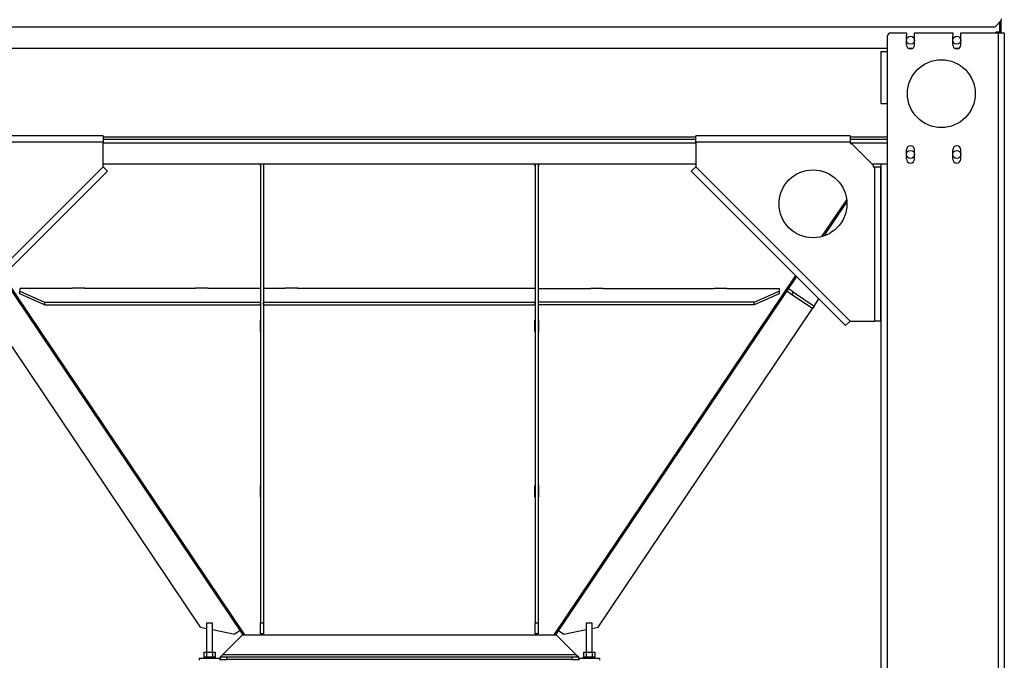
# Model space of a CAD drawing. Units: millimetres. Extents: x -3632 to 6735, y -4577 to 8441.
# Drawn here: x 5093 to 6688, y -1483 to -445 of the extents above; entities that cross this region are included whole.
import ezdxf

# ---------------------------------------------------------------- set-up
doc = ezdxf.new("R2010")
doc.units = ezdxf.units.MM

msp = doc.modelspace()

# ---------------------------------------------------------------- linework, layer by layer
at = {"color": 7, "linetype": 'Continuous', "lineweight": 25}
for p, q in [((6682.9, -444.1), (6682.9, -446.7)), ((4242.9, -456.7), (6672.9, -456.7)), ((6672.9, -456.7), (6682.9, -446.7)), ((6679.9, -449.7), (6679.9, -465.7)), ((6682.9, -465.7), (6682.9, -446.7)), ((6498.9, -496.7), (6498.9, -471.7)), ((6503.9, -466.7), (6529.4, -466.7)), ((6529.4, -466.7), (6529.4, -471.2)), ((6529.4, -486.2), (6529.4, -471.2)), ((6542.4, -471.2), (6542.4, -466.7)), ((6542.4, -466.7), (6604.4, -466.7)), ((6542.4, -486.2), (6542.4, -471.2)), ((6604.4, -466.7), (6604.4, -471.2)), ((6604.4, -486.2), (6604.4, -471.2)), ((6617.4, -471.2), (6617.4, -466.7)), ((6617.4, -466.7), (6677.9, -466.7)), ((6617.4, -486.2), (6617.4, -471.2)), ((6679.9, -465.7), (6673.9, -465.7)), ((6673.9, -466.7), (6673.9, -465.7)), ((6677.9, -466.7), (6677.9, -2601.7)), ((6677.9, -466.7), (6687.9, -466.7)), ((6682.9, -465.7), (6679.9, -465.7)), ((6679.9, -466.7), (6679.9, -465.7)), ((6682.9, -466.7), (6682.9, -465.7)), ((6687.9, -466.7), (6687.9, -2601.7)), ((4916.9, -491.7), (6498.9, -491.7)), ((6532.4, -491.7), (6539.3, -491.7)), ((6607.4, -491.7), (6614.3, -491.7)), ((6487.9, -496.7), (6487.9, -581.7)), ((6487.9, -496.7), (6497.9, -496.7)), ((6497.9, -496.7), (6497.9, -581.7)), ((6498.9, -496.7), (6497.9, -496.7)), ((6497.9, -581.7), (6487.9, -581.7)), ((6498.9, -581.7), (6497.9, -581.7)), ((6498.9, -678.7), (6498.9, -581.7)), ((5227.9, -633.7), (4977.9, -633.7)), ((5227.9, -633.7), (5227.9, -643.7)), ((5227.9, -635.3), (6187.9, -635.3)), ((6187.9, -643.7), (6187.9, -633.7)), ((6437.9, -633.7), (6187.9, -633.7)), ((6437.9, -633.7), (6437.9, -643.7)), ((6437.9, -635.3), (6498.9, -635.3)), ((5227.9, -643.7), (4977.9, -643.7)), ((5227.9, -638.7), (6187.9, -638.7)), ((5227.9, -683.7), (5227.9, -643.7)), ((5227.9, -645.1), (6187.9, -645.1)), ((6187.9, -643.7), (6187.9, -683.7)), ((6437.9, -643.7), (6187.9, -643.7)), ((6437.9, -638.7), (6498.9, -638.7)), ((6437.9, -643.7), (6437.9, -646.2)), ((6437.9, -645.1), (6498.9, -645.1)), ((6437.9, -646.2), (6440.4, -646.2)), ((6475.4, -681.2), (6440.4, -646.2)), ((6529.4, -671.2), (6529.4, -656.2)), ((6542.4, -671.2), (6542.4, -656.2)), ((6604.4, -671.2), (6604.4, -656.2)), ((6617.4, -671.2), (6617.4, -656.2)), ((4977.9, -933.7), (5227.9, -683.7)), ((5227.9, -678.7), (6187.9, -678.7)), ((5227.9, -683.7), (5234.9, -690.7)), ((5482.6, -678.7), (5482.6, -681.9)), ((5482.6, -680.5), (5482.9, -680.5)), ((5482.6, -681.9), (5482.9, -681.9)), ((5482.9, -678.7), (5482.9, -1422.3)), ((5487.9, -678.7), (5487.9, -1422.3)), ((5487.9, -680.5), (5488.2, -680.5)), ((5487.9, -681.9), (5488.2, -681.9)), ((5488.2, -681.9), (5488.2, -678.7)), ((5927.6, -681.9), (5927.6, -678.7)), ((5927.9, -680.5), (5927.6, -680.5)), ((5927.9, -681.9), (5927.6, -681.9)), ((5927.9, -678.7), (5927.9, -1422.3)), ((5932.9, -678.7), (5932.9, -1422.3)), ((5933.2, -680.5), (5932.9, -680.5)), ((5933.2, -681.9), (5932.9, -681.9)), ((5933.2, -678.7), (5933.2, -681.9)), ((6180.8, -690.7), (6187.9, -683.7)), ((6187.9, -683.7), (6437.9, -933.7)), ((6472.9, -678.7), (6489.2, -678.7)), ((6473.9, -679.7), (6474.6, -678.7)), ((6475.4, -681.2), (6475.4, -683.7)), ((6475.4, -683.7), (6477.9, -683.7)), ((6477.9, -933.7), (6477.9, -683.7)), ((6477.9, -683.7), (6487.9, -683.7)), ((6487.9, -678.7), (6487.9, -2606.6)), ((6487.9, -933.7), (6487.9, -683.7)), ((6489.2, -678.7), (6497.9, -678.7)), ((6497.9, -678.7), (6497.9, -2601.7)), ((6498.9, -678.7), (6497.9, -678.7)), ((5234.9, -690.7), (4984.9, -940.7)), ((6430.8, -940.7), (6180.8, -690.7)), ((6392.5, -796.7), (6432.5, -737.3)), ((6396, -795.6), (6432.8, -740.9)), ((5065.7, -859.9), (5457, -1441.7)), ((5958.8, -1441.7), (6350, -859.9)), ((5064.1, -861.6), (5454.2, -1441.7)), ((5961.5, -1441.7), (6351.6, -861.6)), ((5177.9, -880.8), (5092.9, -880.8)), ((5092.9, -880.8), (5092.9, -885.2)), ((5092.9, -889.7), (5092.9, -885.2)), ((5092.9, -885.2), (5132.9, -903)), ((5132.9, -907.5), (5092.9, -889.7)), ((5198.2, -880.5), (5177.6, -880.5)), ((5177.6, -880.5), (5177.6, -880.8)), ((5177.9, -880.5), (5177.9, -880.8)), ((5197.9, -880.8), (5197.9, -880.5)), ((5377.9, -880.8), (5197.9, -880.8)), ((5198.2, -880.8), (5198.2, -880.5)), ((5398.2, -880.5), (5377.6, -880.5)), ((5377.6, -880.5), (5377.6, -880.8)), ((5377.9, -880.5), (5377.9, -880.8)), ((5397.9, -880.8), (5397.9, -880.5)), ((5482.9, -880.8), (5397.9, -880.8)), ((5398.2, -880.8), (5398.2, -880.5)), ((5522.9, -880.8), (5487.9, -880.8)), ((5543.2, -880.5), (5522.6, -880.5)), ((5522.6, -880.5), (5522.6, -880.8)), ((5522.9, -880.5), (5522.9, -880.8)), ((5542.9, -880.8), (5542.9, -880.5)), ((5872.9, -880.8), (5542.9, -880.8)), ((5543.2, -880.8), (5543.2, -880.5)), ((5872.6, -880.8), (5872.6, -880.5)), ((5872.6, -880.5), (5893.2, -880.5)), ((5872.9, -880.5), (5872.9, -880.8)), ((5892.9, -880.8), (5892.9, -880.5)), ((5927.9, -880.8), (5892.9, -880.8)), ((5893.2, -880.5), (5893.2, -880.8)), ((5932.9, -880.8), (6017.9, -880.8)), ((6017.6, -880.5), (6038.2, -880.5)), ((6017.6, -880.8), (6017.6, -880.5)), ((6017.9, -880.8), (6017.9, -880.5)), ((6037.9, -880.5), (6037.9, -880.8)), ((6037.9, -880.8), (6217.9, -880.8)), ((6038.2, -880.5), (6038.2, -880.8)), ((6217.6, -880.5), (6238.2, -880.5)), ((6217.6, -880.8), (6217.6, -880.5)), ((6217.9, -880.8), (6217.9, -880.5)), ((6237.9, -880.5), (6237.9, -880.8)), ((6237.9, -880.8), (6322.9, -880.8)), ((6238.2, -880.5), (6238.2, -880.8)), ((6282.9, -903), (6322.9, -885.2)), ((6322.9, -889.7), (6282.9, -907.5)), ((6322.9, -880.8), (6322.9, -885.2)), ((6322.9, -885.2), (6322.9, -889.7)), ((6343.9, -891), (6335.6, -885.4)), ((6346.6, -886.9), (6338.3, -881.3)), ((6343.9, -891), (6346.6, -886.9)), ((6377, -913.3), (6343.9, -891)), ((6346.6, -886.9), (6379.8, -909.2)), ((5132.9, -903), (5132.9, -907.5)), ((5132.9, -903), (5482.9, -903)), ((5132.9, -907.5), (5482.9, -907.5)), ((5482.9, -907.5), (5482.9, -903)), ((5487.9, -903), (5927.9, -903)), ((5487.9, -907.5), (5487.9, -903)), ((5487.9, -907.5), (5927.9, -907.5)), ((5927.9, -907.5), (5927.9, -903)), ((5932.9, -903), (5932.9, -907.5)), ((6282.9, -903), (5932.9, -903)), ((6282.9, -907.5), (5932.9, -907.5)), ((6282.9, -907.5), (6282.9, -903)), ((6379.8, -909.2), (6387.6, -897.6)), ((5386, -1429.7), (5038.7, -913.3)), ((6029.8, -1429.7), (6377, -913.3)), ((6379.8, -909.2), (6377, -913.3)), ((5482.9, -932), (5482.6, -932)), ((5482.6, -932), (5482.6, -950.5)), ((5488.2, -932), (5487.9, -932)), ((5488.2, -950.5), (5488.2, -932)), ((5927.6, -932), (5927.9, -932)), ((5927.6, -950.5), (5927.6, -932)), ((5932.9, -932), (5933.2, -932)), ((5933.2, -932), (5933.2, -950.5)), ((6437.9, -933.7), (6430.8, -940.7)), ((6437.9, -933.7), (6477.9, -933.7)), ((6487.9, -933.7), (6477.9, -933.7)), ((5482.6, -949.1), (5482.9, -949.1)), ((5482.6, -950.5), (5482.9, -950.5)), ((5487.9, -949.1), (5488.2, -949.1)), ((5487.9, -950.5), (5488.2, -950.5)), ((5927.9, -949.1), (5927.6, -949.1)), ((5927.9, -950.5), (5927.6, -950.5)), ((5933.2, -949.1), (5932.9, -949.1)), ((5933.2, -950.5), (5932.9, -950.5)), ((5482.6, -1200.7), (5482.6, -1219.1)), ((5482.9, -1200.7), (5482.6, -1200.7)), ((5488.2, -1200.7), (5487.9, -1200.7)), ((5488.2, -1219.1), (5488.2, -1200.7)), ((5927.6, -1200.7), (5927.9, -1200.7)), ((5927.6, -1219.1), (5927.6, -1200.7)), ((5932.9, -1200.7), (5933.2, -1200.7)), ((5933.2, -1200.7), (5933.2, -1219.1)), ((5482.6, -1217.8), (5482.9, -1217.8)), ((5482.6, -1219.1), (5482.9, -1219.1)), ((5487.9, -1217.8), (5488.2, -1217.8)), ((5487.9, -1219.1), (5488.2, -1219.1)), ((5927.9, -1217.8), (5927.6, -1217.8)), ((5927.9, -1219.1), (5927.6, -1219.1)), ((5933.2, -1217.8), (5932.9, -1217.8)), ((5933.2, -1219.1), (5932.9, -1219.1)), ((5386, -1429.7), (5395.4, -1431.6)), ((5395.4, -1423.2), (5395.4, -1470)), ((5400.4, -1423.2), (5395.4, -1423.2)), ((5405.4, -1423.2), (5400.4, -1423.2)), ((5405.4, -1470), (5405.4, -1423.2)), ((5405.4, -1433.5), (5441.5, -1440.6)), ((5449.8, -1435), (5441.5, -1440.6)), ((5482.9, -1422.3), (5487.9, -1422.3)), ((5482.9, -1440.3), (5482.9, -1422.3)), ((5487.9, -1422.3), (5487.9, -1440.3)), ((5927.9, -1422.3), (5932.9, -1422.3)), ((5927.9, -1440.3), (5927.9, -1422.3)), ((5932.9, -1422.3), (5932.9, -1440.3)), ((5965.9, -1435), (5974.2, -1440.6)), ((5974.2, -1440.6), (6010.4, -1433.5)), ((6010.4, -1423.2), (6010.4, -1470)), ((6020.4, -1423.2), (6010.4, -1423.2)), ((6020.4, -1470), (6020.4, -1423.2)), ((6020.4, -1431.6), (6029.8, -1429.7)), ((5453.9, -1441.7), (5421.9, -1473.7)), ((5453.9, -1441.7), (5961.9, -1441.7)), ((5454.2, -1441.7), (5456.1, -1440.4)), ((5487.9, -1440.3), (5482.9, -1440.3)), ((5932.9, -1440.3), (5927.9, -1440.3)), ((5961.5, -1441.7), (5959.6, -1440.4)), ((5961.9, -1441.7), (5993.9, -1473.7)), ((5383.4, -1480.2), (5383.4, -1483.2)), ((5400.4, -1480.2), (5383.4, -1480.2)), ((5391.1, -1470), (5391.1, -1478)), ((5391.1, -1470), (5395.7, -1470)), ((5391.1, -1478), (5391.3, -1478)), ((5391.3, -1478), (5391.3, -1480.2)), ((5395.5, -1478), (5391.3, -1478)), ((5395.5, -1478), (5395.7, -1478)), ((5395.7, -1470), (5395.7, -1478)), ((5395.7, -1470), (5405, -1470)), ((5395.7, -1478), (5396.1, -1478)), ((5404.6, -1478), (5396.1, -1478)), ((5417.4, -1480.2), (5400.4, -1480.2)), ((5404.6, -1478), (5405, -1478)), ((5405, -1470), (5405, -1478)), ((5405, -1470), (5409.6, -1470)), ((5405, -1478), (5405.2, -1478)), ((5409.3, -1478), (5405.2, -1478)), ((5409.3, -1480.2), (5409.3, -1478)), ((5409.3, -1478), (5409.6, -1478)), ((5409.4, -1480.2), (5409.4, -1478)), ((5409.6, -1470), (5409.6, -1478)), ((5417.4, -1483.2), (5417.4, -1480.2)), ((5421.9, -1473.7), (5417.9, -1477.7)), ((5417.9, -1481.7), (5417.9, -1477.7)), ((5417.9, -1477.7), (5427.9, -1477.7)), ((5417.9, -1483.2), (5417.9, -1481.7)), ((5417.9, -1481.7), (5427.9, -1481.7)), ((5421.9, -1473.7), (5993.9, -1473.7)), ((5427.9, -1477.7), (5427.9, -1481.7)), ((5427.9, -1477.7), (5987.9, -1477.7)), ((5427.9, -1481.7), (5427.9, -1483.2)), ((5987.9, -1481.7), (5427.9, -1481.7)), ((5987.9, -1481.7), (5987.9, -1477.7)), ((5987.9, -1477.7), (5997.9, -1477.7)), ((5987.9, -1483.2), (5987.9, -1481.7)), ((5987.9, -1481.7), (5997.9, -1481.7)), ((5993.9, -1473.7), (5997.9, -1477.7)), ((5997.9, -1477.7), (5997.9, -1481.7)), ((5997.9, -1481.7), (5997.9, -1483.2)), ((5998.4, -1480.2), (5998.4, -1483.2)), ((6032.4, -1480.2), (5998.4, -1480.2)), ((6006.1, -1470), (6006.1, -1478)), ((6006.1, -1470), (6010.7, -1470)), ((6006.1, -1478), (6006.3, -1478)), ((6006.3, -1480.2), (6006.3, -1478)), ((6010.5, -1478), (6006.3, -1478)), ((6010.5, -1478), (6010.7, -1478)), ((6010.7, -1470), (6010.7, -1478)), ((6010.7, -1470), (6020, -1470)), ((6010.7, -1478), (6011.1, -1478)), ((6019.6, -1478), (6011.1, -1478)), ((6019.6, -1478), (6020, -1478)), ((6020, -1470), (6020, -1478)), ((6020, -1470), (6024.6, -1470)), ((6020, -1478), (6020.2, -1478)), ((6024.4, -1478), (6020.2, -1478)), ((6024.4, -1480.2), (6024.4, -1478)), ((6024.4, -1478), (6024.6, -1478)), ((6024.6, -1470), (6024.6, -1478)), ((6032.4, -1483.2), (6032.4, -1480.2))]:
    msp.add_line(p, q, dxfattribs=at)
for centre, radius in [((6535.9, -478.7), 6.5), ((6610.9, -478.7), 6.5), ((6585.9, -565.2), 55), ((6535.9, -663.7), 6.5), ((6610.9, -663.7), 6.5), ((6377.9, -743.7), 55)]:
    msp.add_circle(centre, radius, dxfattribs=at)
for centre, radius, start, end in [((6503.9, -471.7), 5, 90, 180), ((6535.9, -486.2), 6.5, 180, 0), ((6610.9, -486.2), 6.5, 180, 0), ((6535.9, -656.2), 6.5, 0, 180), ((6610.9, -656.2), 6.5, 0, 180), ((6535.9, -671.2), 6.5, 180, 0), ((6610.9, -671.2), 6.5, 180, 0)]:
    msp.add_arc(centre, radius, start, end, dxfattribs=at)

doc.saveas('drawing.dxf')
